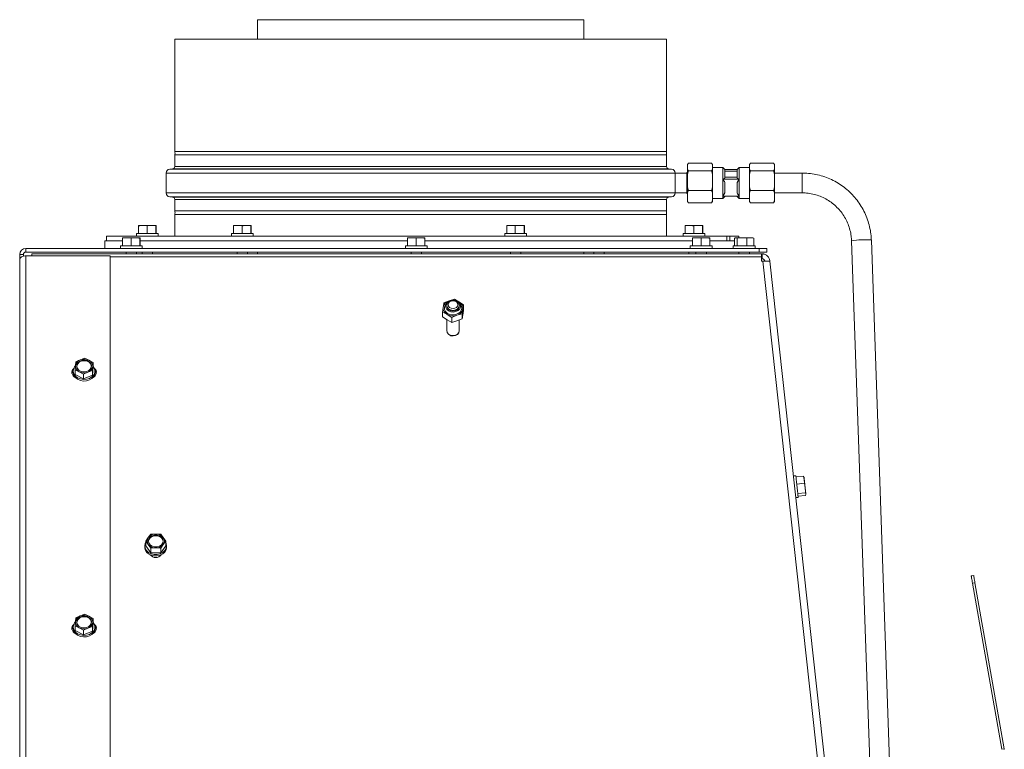
# Model space of a CAD drawing. Units: millimetres. Extents: x 354 to 4072, y 131 to 5783.
# Drawn here: x 403 to 800, y 3203 to 3498 of the extents above; entities that cross this region are included whole.
import ezdxf

# ---------------------------------------------------------------- set-up
doc = ezdxf.new("R2010")
doc.units = ezdxf.units.MM

msp = doc.modelspace()

# ---------------------------------------------------------------- linework, layer by layer
at = {"color": 7, "linetype": 'Continuous', "lineweight": 15, "ltscale": 20}
for p, q in [((498.77, 3497.91), (498.77, 3490.01)), ((498.77, 3497.91), (630.47, 3497.91)), ((630.47, 3490.01), (630.47, 3497.91)), ((465.33, 3490.01), (465.33, 3444.71)), ((465.33, 3490.01), (564.58, 3490.01)), ((564.58, 3490.01), (663.83, 3490.01)), ((663.83, 3444.71), (663.83, 3490.01)), ((663.83, 3444.71), (465.33, 3444.71)), ((465.33, 3443.31), (465.33, 3438.7)), ((465.33, 3443.31), (663.83, 3443.31)), ((663.83, 3438.7), (663.83, 3443.31)), ((464.41, 3437.71), (463.29, 3437.61)), ((665.87, 3437.61), (664.74, 3437.71)), ((672.66, 3440.02), (672.33, 3439.51)), ((672.37, 3439.59), (672.33, 3439.51)), ((672.33, 3439.51), (672.33, 3437.45)), ((681.99, 3440.02), (672.66, 3440.02)), ((682.33, 3439.51), (681.99, 3440.02)), ((682.33, 3439.51), (682.28, 3439.59)), ((682.33, 3439.51), (682.33, 3437.45)), ((686.58, 3438.26), (682.33, 3438.26)), ((687.33, 3437.51), (686.58, 3438.26)), ((686.58, 3438.26), (686.58, 3433.57)), ((693.08, 3438.26), (692.33, 3437.51)), ((697.33, 3438.26), (693.08, 3438.26)), ((693.08, 3438.26), (693.08, 3433.57)), ((697.66, 3440.02), (697.33, 3439.51)), ((697.37, 3439.59), (697.33, 3439.51)), ((697.33, 3437.45), (697.33, 3439.51)), ((697.66, 3440.02), (706.99, 3440.02)), ((707.33, 3439.51), (706.99, 3440.02)), ((707.33, 3439.51), (707.28, 3439.59)), ((707.33, 3437.45), (707.33, 3439.51)), ((461.83, 3436.02), (461.83, 3428.01)), ((667.33, 3436.01), (667.33, 3436.02)), ((672.06, 3436.01), (667.33, 3436.01)), ((667.33, 3432.01), (667.33, 3436.01)), ((672.33, 3436.35), (672.06, 3436.26)), ((672.06, 3436.26), (672.06, 3428.96)), ((672.33, 3437.45), (672.66, 3436.94)), ((672.33, 3435.6), (672.33, 3437.45)), ((672.33, 3435.6), (672.33, 3430.26)), ((681.99, 3436.94), (672.66, 3436.94)), ((681.99, 3436.94), (682.33, 3437.45)), ((682.33, 3435.6), (681.99, 3436.94)), ((682.33, 3435.6), (682.33, 3437.45)), ((682.33, 3435.6), (682.33, 3430.26)), ((687.33, 3433.94), (686.58, 3433.57)), ((687.33, 3437.51), (687.33, 3433.94)), ((692.33, 3437.39), (687.33, 3437.39)), ((692, 3436.76), (687.33, 3436.76)), ((692, 3434.36), (687.33, 3434.36)), ((692.33, 3436.87), (692, 3436.76)), ((692.33, 3437.51), (692.33, 3433.94)), ((693.08, 3433.57), (692.33, 3433.94)), ((697.33, 3437.45), (697.66, 3436.94)), ((697.33, 3437.45), (697.33, 3435.6)), ((697.33, 3430.26), (697.33, 3435.6)), ((697.66, 3436.94), (706.99, 3436.94)), ((706.99, 3436.94), (707.33, 3437.45)), ((707.33, 3435.6), (706.99, 3436.94)), ((707.33, 3437.45), (707.33, 3435.6)), ((718.48, 3436.01), (707.33, 3436.01)), ((707.33, 3430.26), (707.33, 3435.6)), ((667.33, 3428.01), (667.33, 3432.01)), ((672.33, 3430.26), (672.66, 3428.93)), ((672.33, 3428.1), (672.33, 3430.26)), ((682.33, 3428.1), (682.33, 3430.26)), ((686.58, 3433.57), (686.58, 3426.64)), ((693.08, 3433.57), (686.58, 3433.57)), ((687.33, 3432.22), (687.33, 3427.99)), ((693.08, 3433.57), (692.33, 3432.22)), ((692.33, 3432.22), (692.33, 3427.99)), ((693.08, 3433.57), (693.08, 3426.64)), ((697.33, 3430.26), (697.66, 3428.93)), ((697.33, 3430.26), (697.33, 3428.1)), ((707.33, 3430.26), (707.33, 3428.1)), ((463.29, 3426.41), (464.41, 3426.32)), ((664.74, 3426.32), (665.87, 3426.41)), ((667.33, 3428.01), (667.33, 3428.01)), ((667.33, 3428.01), (672.06, 3428.01)), ((672.06, 3428.96), (672.06, 3427.76)), ((672.06, 3427.76), (672.33, 3427.67)), ((672.33, 3428.1), (672.33, 3424.82)), ((681.99, 3428.93), (672.66, 3428.93)), ((682.33, 3428.1), (681.99, 3428.93)), ((682.33, 3428.1), (682.33, 3424.82)), ((682.33, 3425.76), (686.58, 3425.76)), ((686.58, 3426.64), (687.33, 3427.99)), ((686.58, 3426.64), (686.58, 3425.76)), ((686.58, 3426.64), (693.08, 3426.64)), ((686.58, 3425.76), (687.33, 3426.51)), ((687.33, 3426.64), (687.33, 3426.51)), ((692.33, 3426.64), (692.33, 3426.51)), ((692.33, 3426.51), (693.08, 3425.76)), ((693.08, 3426.64), (693.08, 3425.76)), ((693.08, 3425.76), (697.33, 3425.76)), ((697.33, 3424.82), (697.33, 3428.1)), ((697.66, 3428.93), (706.99, 3428.93)), ((707.33, 3428.1), (706.99, 3428.93)), ((707.33, 3424.82), (707.33, 3428.1)), ((707.33, 3428.01), (718.48, 3428.01)), ((465.33, 3425.32), (465.33, 3420.71)), ((663.83, 3420.71), (663.83, 3425.32)), ((672.33, 3424.82), (672.66, 3424)), ((672.33, 3424.51), (672.33, 3424.82)), ((672.33, 3424.51), (672.37, 3424.44)), ((672.66, 3424), (672.33, 3424.51)), ((681.99, 3424), (672.66, 3424)), ((682.33, 3424.51), (681.99, 3424)), ((682.28, 3424.44), (682.33, 3424.51)), ((682.33, 3424.82), (682.33, 3424.51)), ((697.33, 3424.82), (697.66, 3424)), ((697.33, 3424.82), (697.33, 3424.51)), ((697.33, 3424.51), (697.37, 3424.44)), ((697.66, 3424), (697.33, 3424.51)), ((697.66, 3424), (706.99, 3424)), ((707.33, 3424.51), (706.99, 3424)), ((707.28, 3424.44), (707.33, 3424.51)), ((707.33, 3424.82), (707.33, 3424.51)), ((663.83, 3420.71), (465.33, 3420.71)), ((465.33, 3419.31), (465.33, 3410.61)), ((465.33, 3419.31), (663.83, 3419.31)), ((663.83, 3410.61), (663.83, 3419.31)), ((450.78, 3414.86), (450.72, 3414.72)), ((450.72, 3411.61), (450.72, 3414.72)), ((452.44, 3414.86), (450.78, 3414.86)), ((452.44, 3414.86), (454.16, 3414.72)), ((455.94, 3414.86), (452.44, 3414.86)), ((454.16, 3414.72), (455.94, 3414.86)), ((454.16, 3411.61), (454.16, 3414.72)), ((455.94, 3414.86), (457.72, 3414.72)), ((457.78, 3414.86), (455.94, 3414.86)), ((457.72, 3414.72), (457.78, 3414.86)), ((457.72, 3411.61), (457.72, 3414.72)), ((457.78, 3414.86), (457.83, 3414.72)), ((457.78, 3414.86), (457.78, 3414.86)), ((457.83, 3411.61), (457.83, 3414.72)), ((489.03, 3414.72), (490.75, 3414.86)), ((489.09, 3414.86), (489.03, 3414.72)), ((489.03, 3411.61), (489.03, 3414.72)), ((490.75, 3414.86), (489.09, 3414.86)), ((490.75, 3414.86), (492.47, 3414.72)), ((494.25, 3414.86), (490.75, 3414.86)), ((492.47, 3411.61), (492.47, 3414.72)), ((494.25, 3414.86), (496.03, 3414.72)), ((496.08, 3414.86), (494.25, 3414.86)), ((496.03, 3414.72), (496.08, 3414.86)), ((496.03, 3411.61), (496.03, 3414.72)), ((496.08, 3414.86), (496.14, 3414.72)), ((496.14, 3411.61), (496.14, 3414.72)), ((599.33, 3414.72), (601.05, 3414.86)), ((599.33, 3411.61), (599.33, 3414.72)), ((599.38, 3414.86), (599.38, 3414.86)), ((601.05, 3414.86), (599.39, 3414.86)), ((604.55, 3414.86), (601.05, 3414.86)), ((601.05, 3414.86), (602.77, 3414.72)), ((602.77, 3414.72), (604.55, 3414.86)), ((602.77, 3411.61), (602.77, 3414.72)), ((604.55, 3414.86), (606.33, 3414.72)), ((606.38, 3414.86), (604.55, 3414.86)), ((606.33, 3411.61), (606.33, 3414.72)), ((606.39, 3414.86), (606.38, 3414.86)), ((606.38, 3414.86), (606.44, 3414.72)), ((606.44, 3411.61), (606.44, 3414.72)), ((671.32, 3414.72), (673.04, 3414.86)), ((671.38, 3414.86), (671.32, 3414.72)), ((671.32, 3411.61), (671.32, 3414.72)), ((673.04, 3414.86), (671.38, 3414.86)), ((676.54, 3414.86), (673.04, 3414.86)), ((674.76, 3414.72), (676.54, 3414.86)), ((674.76, 3411.61), (674.76, 3414.72)), ((676.54, 3414.86), (678.32, 3414.72)), ((678.37, 3414.86), (676.54, 3414.86)), ((678.32, 3414.72), (678.37, 3414.86)), ((678.32, 3411.61), (678.32, 3414.72)), ((678.37, 3414.86), (678.43, 3414.72)), ((678.43, 3411.61), (678.43, 3414.72)), ((437.83, 3410.61), (437.83, 3408.61)), ((437.83, 3410.61), (688.14, 3410.61)), ((444.25, 3409.72), (445.99, 3409.86)), ((444.28, 3409.86), (444.25, 3409.72)), ((445.99, 3409.86), (444.28, 3409.86)), ((445.99, 3409.86), (447.72, 3409.72)), ((449.49, 3409.86), (445.99, 3409.86)), ((447.72, 3409.72), (449.49, 3409.86)), ((451.28, 3409.86), (449.49, 3409.86)), ((449.88, 3411.61), (449.88, 3410.61)), ((449.88, 3411.61), (458.03, 3411.61)), ((451.25, 3409.72), (451.28, 3409.86)), ((451.28, 3409.86), (451.31, 3409.72)), ((458.03, 3411.61), (458.68, 3411.61)), ((458.68, 3410.61), (458.68, 3411.61)), ((488.19, 3411.61), (488.19, 3410.61)), ((488.19, 3411.61), (496.99, 3411.61)), ((496.99, 3410.61), (496.99, 3411.61)), ((559.25, 3409.72), (560.99, 3409.86)), ((559.28, 3409.86), (559.25, 3409.72)), ((560.99, 3409.86), (559.28, 3409.86)), ((560.99, 3409.86), (562.72, 3409.72)), ((564.49, 3409.86), (560.99, 3409.86)), ((562.72, 3409.72), (564.49, 3409.86)), ((566.28, 3409.86), (564.49, 3409.86)), ((566.25, 3409.72), (566.28, 3409.86)), ((566.28, 3409.86), (566.31, 3409.72)), ((598.48, 3411.61), (598.48, 3410.61)), ((598.48, 3411.61), (607.28, 3411.61)), ((607.28, 3410.61), (607.28, 3411.61)), ((670.48, 3411.61), (670.48, 3410.61)), ((670.48, 3411.61), (679.28, 3411.61)), ((674.25, 3409.72), (675.99, 3409.86)), ((674.28, 3409.86), (674.25, 3409.72)), ((675.99, 3409.86), (674.28, 3409.86)), ((675.99, 3409.86), (677.72, 3409.72)), ((679.49, 3409.86), (675.99, 3409.86)), ((677.72, 3409.72), (679.49, 3409.86)), ((679.28, 3410.61), (679.28, 3411.61)), ((681.28, 3409.86), (679.49, 3409.86)), ((681.25, 3409.72), (681.28, 3409.86)), ((681.28, 3409.86), (681.31, 3409.72)), ((688.14, 3408.61), (688.14, 3410.61)), ((688.14, 3410.61), (689.38, 3410.61)), ((689.38, 3410.61), (689.38, 3408.61)), ((692.93, 3410.61), (689.38, 3410.61)), ((691.63, 3409.86), (691.52, 3409.83)), ((691.75, 3409.86), (692.26, 3409.72)), ((694.21, 3409.86), (691.75, 3409.86)), ((692.26, 3409.72), (694.21, 3409.86)), ((692.93, 3409.86), (692.93, 3410.61)), ((694.21, 3409.86), (696.16, 3409.72)), ((697.6, 3409.86), (694.21, 3409.86)), ((696.16, 3409.72), (697.6, 3409.86)), ((697.6, 3409.86), (699.03, 3409.72)), ((697.6, 3409.86), (698.63, 3409.86)), ((699.03, 3409.72), (698.52, 3409.86)), ((437.08, 3408.61), (437.08, 3405.61)), ((437.08, 3408.61), (444.31, 3408.61)), ((443.38, 3406.61), (443.38, 3405.61)), ((443.38, 3406.61), (443.94, 3406.61)), ((443.94, 3406.61), (452.18, 3406.61)), ((444.25, 3406.61), (444.25, 3409.72)), ((447.72, 3406.61), (447.72, 3409.72)), ((451.25, 3406.61), (451.25, 3409.72)), ((451.31, 3406.61), (451.31, 3409.72)), ((451.31, 3408.61), (559.25, 3408.61)), ((452.18, 3405.61), (452.18, 3406.61)), ((558.38, 3406.61), (558.38, 3405.61)), ((558.38, 3406.61), (558.94, 3406.61)), ((558.94, 3406.61), (567.18, 3406.61)), ((559.25, 3406.61), (559.25, 3409.72)), ((562.72, 3406.61), (562.72, 3409.72)), ((566.25, 3406.61), (566.25, 3409.72)), ((566.31, 3406.61), (566.31, 3409.72)), ((566.31, 3408.61), (662.25, 3408.61)), ((567.18, 3405.61), (567.18, 3406.61)), ((662.25, 3408.61), (674.31, 3408.61)), ((673.38, 3406.61), (673.38, 3405.61)), ((673.38, 3406.61), (673.94, 3406.61)), ((673.94, 3406.61), (682.18, 3406.61)), ((674.25, 3406.61), (674.25, 3409.72)), ((677.72, 3406.61), (677.72, 3409.72)), ((681.25, 3406.61), (681.25, 3409.72)), ((681.31, 3406.61), (681.31, 3409.72)), ((681.31, 3408.61), (689.21, 3408.61)), ((682.18, 3405.61), (682.18, 3406.61)), ((689.38, 3408.61), (689.21, 3408.61)), ((691.24, 3408.61), (689.38, 3408.61)), ((690.73, 3406.61), (690.73, 3405.61)), ((690.73, 3406.61), (696.25, 3406.61)), ((691.24, 3406.61), (691.24, 3409.72)), ((692.26, 3406.61), (692.26, 3409.72)), ((696.16, 3406.61), (696.16, 3409.72)), ((696.25, 3406.61), (699.53, 3406.61)), ((699.03, 3406.61), (699.03, 3409.72)), ((699.53, 3405.61), (699.53, 3406.61)), ((738.47, 3408.72), (746.89, 3167.91)), ((754.89, 3167.91), (746.47, 3409)), ((404.23, 3403.11), (402.73, 3403.11)), ((402.73, 3403.11), (402.73, 3401.11)), ((404.23, 3403.11), (404.23, 3402.5)), ((405.23, 3404.11), (405.23, 3405.61)), ((405.23, 3405.61), (701.23, 3405.61)), ((405.23, 3404.11), (701.23, 3404.11)), ((405.23, 3133.07), (405.23, 3402.63)), ((405.23, 3402.63), (439.23, 3402.63)), ((407.63, 3403.41), (702.13, 3403.41)), ((407.63, 3403.41), (407.63, 3402.63)), ((439.23, 3133.07), (439.23, 3402.63)), ((445.68, 3404.11), (445.68, 3403.41)), ((449.88, 3403.41), (449.88, 3404.11)), ((452.18, 3404.11), (452.18, 3403.41)), ((456.38, 3403.41), (456.38, 3404.11)), ((490.49, 3404.11), (490.49, 3403.41)), ((494.69, 3403.41), (494.69, 3404.11)), ((498.77, 3404.11), (498.77, 3403.41)), ((560.68, 3404.11), (560.68, 3403.41)), ((564.88, 3403.41), (564.88, 3404.11)), ((600.78, 3404.11), (600.78, 3403.41)), ((604.98, 3403.41), (604.98, 3404.11)), ((630.47, 3403.41), (630.47, 3404.11)), ((634.47, 3404.11), (634.47, 3403.41)), ((638.67, 3403.41), (638.67, 3404.11)), ((672.78, 3404.11), (672.78, 3403.41)), ((675.68, 3404.11), (675.68, 3403.41)), ((679.88, 3403.41), (679.88, 3404.11)), ((693.03, 3404.11), (693.03, 3403.41)), ((697.23, 3403.41), (697.23, 3404.11)), ((701.23, 3404.11), (701.23, 3405.61)), ((701.23, 3405.61), (704.23, 3405.61)), ((704.23, 3404.11), (701.23, 3404.11)), ((702.13, 3402.23), (702.13, 3403.41)), ((702.45, 3403.41), (702.13, 3403.41)), ((702.13, 3402.23), (702.13, 3400.41)), ((702.45, 3401.41), (702.45, 3403.41)), ((704.23, 3405.61), (704.23, 3404.11)), ((402.73, 3131.71), (402.73, 3401.11)), ((702.45, 3401.41), (702.13, 3401.41)), ((702.13, 3400.41), (702.65, 3400.41)), ((705.43, 3400.74), (705.46, 3400.41)), ((705.46, 3400.41), (731.03, 3167.91)), ((576.05, 3384.47), (573.93, 3383.6)), ((575.08, 3383.55), (574.66, 3383.01)), ((575.13, 3382.6), (575.13, 3382.3)), ((578.17, 3385.06), (576.05, 3384.47)), ((580.02, 3384.1), (578.17, 3385.06)), ((581.87, 3382.86), (580.02, 3384.1)), ((580.13, 3382.3), (580.13, 3382.6)), ((580.61, 3383.01), (580.19, 3383.55)), ((581.87, 3380.86), (581.87, 3382.86)), ((573.39, 3377.95), (573.39, 3379.95)), ((573.39, 3379.95), (575.25, 3378.99)), ((575.25, 3378.99), (577.1, 3377.76)), ((577.1, 3377.76), (579.22, 3378.62)), ((579.22, 3378.62), (581.34, 3379.21)), ((581.34, 3377.21), (581.34, 3379.21)), ((575.25, 3376.72), (573.39, 3377.95)), ((575.13, 3376.79), (575.13, 3372.43)), ((577.1, 3375.76), (575.25, 3376.72)), ((577.1, 3375.76), (577.1, 3377.76)), ((579.22, 3376.35), (577.1, 3375.76)), ((581.34, 3377.21), (579.22, 3376.35)), ((580.13, 3372.43), (580.13, 3376.72)), ((575.14, 3372.27), (575.14, 3372.21)), ((580.13, 3372.21), (580.13, 3372.27)), ((425.36, 3359.86), (425.23, 3358.35)), ((427.17, 3360.66), (425.36, 3359.86)), ((428.99, 3361.29), (427.17, 3360.66)), ((430.67, 3360.48), (428.99, 3361.29)), ((432.35, 3359.51), (430.67, 3360.48)), ((432.22, 3357.99), (432.35, 3359.51)), ((432.35, 3357.62), (432.35, 3359.51)), ((424.33, 3356.2), (424.33, 3355.59)), ((425.11, 3356.66), (426.79, 3355.85)), ((425.11, 3354.77), (425.11, 3356.66)), ((425.11, 3354.77), (428.47, 3352.99)), ((426.79, 3355.85), (428.47, 3354.88)), ((428.47, 3354.88), (430.28, 3355.68)), ((428.47, 3352.99), (428.47, 3354.88)), ((428.47, 3352.99), (432.09, 3354.42)), ((430.28, 3355.68), (432.09, 3356.3)), ((432.09, 3354.42), (432.35, 3357.62)), ((432.09, 3354.42), (432.09, 3356.3)), ((433.13, 3355.59), (433.13, 3356.2)), ((715.99, 3313.88), (715, 3313.77)), ((715.01, 3313.62), (715, 3313.77)), ((716.04, 3313.38), (719.13, 3313.7)), ((716.34, 3310.53), (719.43, 3310.85)), ((719.13, 3313.7), (719.42, 3312.29)), ((719.33, 3313.21), (719.13, 3313.7)), ((719.42, 3312.29), (719.43, 3310.85)), ((719.43, 3310.85), (719.78, 3308.93)), ((716.75, 3306.65), (719.84, 3306.97)), ((719.84, 3306.97), (720.04, 3306.48)), ((720.04, 3306.48), (719.95, 3305.95)), ((715.95, 3305.02), (716.91, 3305.12)), ((716.86, 3305.62), (719.95, 3305.95)), ((454.6, 3288.94), (453.59, 3287.46)), ((453.59, 3287.46), (454.6, 3286.15)), ((453.59, 3285.57), (453.59, 3287.46)), ((455.61, 3290.24), (454.6, 3288.94)), ((457.63, 3290.33), (455.61, 3290.24)), ((460.66, 3288.94), (459.65, 3290.24)), ((461.68, 3287.46), (460.66, 3288.94)), ((460.66, 3286.15), (461.68, 3287.46)), ((461.68, 3285.57), (461.68, 3287.46)), ((453.23, 3285.57), (453.23, 3284.97)), ((453.59, 3285.57), (455.61, 3282.79)), ((454.6, 3286.15), (455.61, 3284.67)), ((455.61, 3284.67), (457.63, 3284.76)), ((455.61, 3282.79), (455.61, 3284.67)), ((455.61, 3282.79), (459.65, 3282.79)), ((459.65, 3284.67), (460.66, 3286.15)), ((459.65, 3282.79), (461.68, 3285.57)), ((459.65, 3282.79), (459.65, 3284.67)), ((462.03, 3284.97), (462.03, 3285.57)), ((786.79, 3273.41), (787.78, 3273.59)), ((788.3, 3270.63), (787.31, 3270.46)), ((799.12, 3203.46), (787.31, 3270.46)), ((800.11, 3203.64), (788.3, 3270.63)), ((425.36, 3256.55), (425.23, 3255.03)), ((427.17, 3257.35), (425.36, 3256.55)), ((428.99, 3257.97), (427.17, 3257.35)), ((430.67, 3257.17), (428.99, 3257.97)), ((432.35, 3256.19), (430.67, 3257.17)), ((432.22, 3254.68), (432.35, 3256.19)), ((432.35, 3254.31), (432.35, 3256.19)), ((424.33, 3252.88), (424.33, 3252.28)), ((425.11, 3253.34), (426.79, 3252.54)), ((425.11, 3251.46), (425.11, 3253.34)), ((425.11, 3251.46), (428.47, 3249.68)), ((426.79, 3252.54), (428.47, 3251.56)), ((428.47, 3251.56), (430.28, 3252.36)), ((428.47, 3249.68), (428.47, 3251.56)), ((428.47, 3249.68), (432.09, 3251.1)), ((430.28, 3252.36), (432.09, 3252.99)), ((432.09, 3251.1), (432.35, 3254.31)), ((432.09, 3251.1), (432.09, 3252.99)), ((433.13, 3252.28), (433.13, 3252.88)), ((799.12, 3203.46), (800.11, 3203.64))]:
    msp.add_line(p, q, dxfattribs=at)
at = {"color": 14, "linetype": 'Continuous', "lineweight": 15, "ltscale": 20}
for p, q in [((463.29, 3437.61), (564.58, 3437.61)), ((464.41, 3437.71), (564.58, 3437.71)), ((465.33, 3438.7), (564.58, 3438.7)), ((564.58, 3438.7), (663.83, 3438.7)), ((564.58, 3437.71), (664.74, 3437.71)), ((564.58, 3437.61), (665.87, 3437.61)), ((461.83, 3436.02), (564.58, 3436.02)), ((564.58, 3436.02), (667.33, 3436.02)), ((718.48, 3436.01), (718.48, 3428.01)), ((461.83, 3428.01), (564.58, 3428.01)), ((463.29, 3426.41), (564.58, 3426.41)), ((464.41, 3426.32), (564.58, 3426.32)), ((564.58, 3428.01), (667.33, 3428.01)), ((564.58, 3426.41), (665.87, 3426.41)), ((564.58, 3426.32), (664.74, 3426.32)), ((465.33, 3425.32), (564.58, 3425.32)), ((564.58, 3425.32), (663.83, 3425.32)), ((702.13, 3402.23), (439.23, 3402.23)), ((728.21, 3167.91), (702.65, 3400.41))]:
    msp.add_line(p, q, dxfattribs=at)
at = {"color": 7, "linetype": 'Continuous', "lineweight": 15, "ltscale": 20, "flags": 128}
for points in [[(402.73, 3401.11), (402.78, 3401.41), (402.92, 3401.69), (403.15, 3401.96), (403.46, 3402.19), (403.84, 3402.37), (404.27, 3402.51), (404.74, 3402.6), (405.23, 3402.63)], [(574.16, 3381.87), (574.48, 3382.75), (574.66, 3383.01)], [(580.61, 3383.01), (580.88, 3382.58), (581.13, 3381.68), (581, 3380.77), (580.5, 3379.94), (579.69, 3379.29), (578.66, 3378.88), (577.52, 3378.76), (576.39, 3378.94), (575.39, 3379.4), (574.64, 3380.1), (574.21, 3380.95), (574.16, 3381.87), (574.16, 3381.87)], [(574.65, 3382.58), (574.95, 3383.37), (575.57, 3384.04), (576.44, 3384.49), (577.46, 3384.68), (578.49, 3384.59), (579.42, 3384.22), (580.14, 3383.61), (580.55, 3382.85), (580.61, 3382.02), (580.32, 3381.23), (579.69, 3380.57), (578.82, 3380.11), (577.81, 3379.92), (576.77, 3380.01), (575.84, 3380.39), (575.13, 3380.99), (574.71, 3381.75), (574.65, 3382.58)], [(576.68, 3384.44), (575.87, 3384.01), (575.32, 3383.37), (575.13, 3382.61), (575.32, 3381.84), (575.86, 3381.2), (576.67, 3380.77), (577.63, 3380.61), (578.59, 3380.77), (579.4, 3381.2), (579.94, 3381.84), (580.13, 3382.6), (579.94, 3383.36), (579.4, 3384.01), (578.59, 3384.44), (577.64, 3384.59), (576.68, 3384.44)], [(580.13, 3382.3), (580.12, 3382.07), (579.82, 3381.33), (579.18, 3380.74), (578.32, 3380.39), (577.34, 3380.32), (576.42, 3380.56), (575.67, 3381.07), (575.23, 3381.76), (575.13, 3382.3)], [(576.87, 3384.38), (576.22, 3384.03), (575.79, 3383.52), (575.63, 3382.91), (575.79, 3382.3), (576.22, 3381.78), (576.87, 3381.44), (577.63, 3381.32), (578.4, 3381.44), (579.05, 3381.78), (579.48, 3382.3), (579.63, 3382.9), (579.48, 3383.51), (579.05, 3384.03), (578.4, 3384.38), (577.64, 3384.5), (576.87, 3384.38)], [(575.13, 3372.43), (575.32, 3371.67), (575.86, 3371.02), (576.67, 3370.59), (577.63, 3370.44), (578.59, 3370.59), (579.4, 3371.02), (579.94, 3371.66), (580.13, 3372.42), (580.13, 3372.43)], [(577.63, 3370.32), (578.59, 3370.47), (579.4, 3370.9), (579.94, 3371.54), (580.13, 3372.3), (580.13, 3372.37)], [(425.26, 3358.35), (424.85, 3357.85), (424.42, 3356.92), (424.34, 3355.92), (424.62, 3354.95), (425.22, 3354.08), (426.12, 3353.38), (427.22, 3352.91), (428.45, 3352.71), (429.69, 3352.79), (430.86, 3353.14), (431.86, 3353.74), (432.6, 3354.54), (433.03, 3355.48), (433.11, 3356.47), (432.84, 3357.44), (432.35, 3358.18)], [(428.92, 3360.55), (429.93, 3360.35), (430.8, 3359.89), (431.42, 3359.23), (431.71, 3358.43), (431.64, 3357.61), (431.22, 3356.85), (430.5, 3356.25), (429.57, 3355.88), (428.54, 3355.79), (427.52, 3355.99), (426.66, 3356.45), (426.04, 3357.11), (425.75, 3357.91), (425.81, 3358.73), (426.23, 3359.49), (426.95, 3360.09), (427.88, 3360.46), (428.92, 3360.55)], [(424.33, 3356.11), (424.13, 3355.87), (423.78, 3355.13)], [(433.13, 3355.59), (433.03, 3354.87), (432.6, 3353.94), (431.86, 3353.14), (430.86, 3352.53), (429.69, 3352.18), (428.45, 3352.1), (427.22, 3352.3), (426.12, 3352.78), (425.22, 3353.47), (424.62, 3354.34), (424.34, 3355.31), (424.33, 3355.59)], [(433.67, 3355.13), (433.33, 3355.87), (433.13, 3356.11)], [(715.07, 3313.01), (715.06, 3313.13), (715.01, 3313.62)], [(715.99, 3313.88), (716.01, 3313.72), (716.06, 3313.23), (716.14, 3312.43), (716.25, 3311.4), (716.37, 3310.21), (716.51, 3308.97), (716.63, 3307.77), (716.74, 3306.7), (716.83, 3305.87), (716.89, 3305.33), (716.91, 3305.13), (716.91, 3305.12)], [(719.42, 3312.29), (719.39, 3312.6), (719.37, 3312.85), (719.34, 3313.05), (719.33, 3313.2), (719.32, 3313.29), (719.32, 3313.32), (719.32, 3313.29), (719.33, 3313.21)], [(719.78, 3308.93), (719.73, 3309.38), (719.68, 3309.83), (719.64, 3310.28), (719.59, 3310.73), (719.54, 3311.16), (719.5, 3311.57), (719.46, 3311.95), (719.42, 3312.29)], [(720.04, 3306.48), (720.02, 3306.62), (720, 3306.82), (719.97, 3307.07), (719.94, 3307.37), (719.91, 3307.71), (719.87, 3308.09), (719.82, 3308.5), (719.78, 3308.93)], [(453.23, 3285.57), (453.41, 3284.59), (453.93, 3283.68), (454.75, 3282.93), (455.81, 3282.39), (457.01, 3282.11), (458.26, 3282.11), (459.46, 3282.39), (460.52, 3282.93), (461.34, 3283.68), (461.86, 3284.59), (462.03, 3285.57), (461.86, 3286.56), (461.68, 3286.96)], [(453.59, 3286.96), (453.41, 3286.56), (453.23, 3285.57)], [(454.63, 3287.54), (454.81, 3288.36), (455.34, 3289.08), (456.13, 3289.61), (457.11, 3289.89), (458.15, 3289.89), (459.13, 3289.61), (459.93, 3289.08), (460.45, 3288.36), (460.63, 3287.54), (460.45, 3286.73), (459.93, 3286.01), (459.13, 3285.48), (458.15, 3285.19), (457.11, 3285.19), (456.13, 3285.48), (455.34, 3286.01), (454.81, 3286.73), (454.63, 3287.54)], [(454.64, 3287.39), (454.81, 3288.06), (455.34, 3288.77), (456.13, 3289.31), (457.11, 3289.59), (458.15, 3289.59), (459.13, 3289.31), (459.93, 3288.77), (460.45, 3288.06), (460.63, 3287.39)], [(462.03, 3284.97), (461.86, 3283.98), (461.34, 3283.08), (460.52, 3282.32), (459.46, 3281.78), (458.26, 3281.5), (457.01, 3281.5), (455.81, 3281.78), (454.75, 3282.32), (453.93, 3283.08), (453.41, 3283.98), (453.23, 3284.97)], [(787.31, 3270.46), (787.21, 3271.03), (787.11, 3271.59), (787.02, 3272.1), (786.94, 3272.55), (786.88, 3272.91), (786.83, 3273.19), (786.8, 3273.36), (786.79, 3273.41)], [(787.78, 3273.59), (787.79, 3273.53), (787.82, 3273.36), (787.86, 3273.09), (787.93, 3272.72), (788.01, 3272.27), (788.1, 3271.76), (788.19, 3271.21), (788.3, 3270.63)], [(425.26, 3255.04), (424.85, 3254.54), (424.42, 3253.6), (424.34, 3252.61), (424.62, 3251.64), (425.22, 3250.77), (426.12, 3250.07), (427.22, 3249.6), (428.45, 3249.39), (429.69, 3249.47), (430.86, 3249.83), (431.86, 3250.43), (432.6, 3251.23), (433.03, 3252.16), (433.11, 3253.16), (432.84, 3254.13), (432.35, 3254.87)], [(428.92, 3257.23), (429.93, 3257.04), (430.8, 3256.58), (431.42, 3255.91), (431.71, 3255.12), (431.64, 3254.29), (431.22, 3253.53), (430.5, 3252.93), (429.57, 3252.57), (428.54, 3252.48), (427.52, 3252.67), (426.66, 3253.13), (426.04, 3253.8), (425.75, 3254.59), (425.81, 3255.42), (426.23, 3256.18), (426.95, 3256.78), (427.88, 3257.14), (428.92, 3257.23)], [(424.33, 3252.8), (424.13, 3252.56), (423.78, 3251.82)], [(433.13, 3252.28), (433.03, 3251.56), (432.6, 3250.62), (431.86, 3249.82), (430.86, 3249.22), (429.69, 3248.86), (428.45, 3248.79), (427.22, 3248.99), (426.12, 3249.46), (425.22, 3250.16), (424.62, 3251.03), (424.34, 3252), (424.33, 3252.28)], [(433.67, 3251.82), (433.33, 3252.56), (433.13, 3252.8)]]:
    msp.add_lwpolyline(points, dxfattribs=at)
at = {"color": 7, "linetype": 'Continuous', "lineweight": 15, "ltscale": 400}
for centre, radius, start, end in [((462.93, 3444.01), 2.5, 343.7398, 16.2602), ((666.23, 3444.01), 2.5, 163.7398, 196.2602), ((463.43, 3436.02), 1.6, 95, 180), ((464.33, 3438.7), 1, 275, 0), ((664.83, 3438.7), 1, 180, 265), ((665.73, 3436.02), 1.6, 0, 85), ((463.43, 3428.01), 1.6, 180, 265), ((464.33, 3425.32), 1, 0, 85), ((664.83, 3425.32), 1, 95, 180), ((665.73, 3428.01), 1.6, 275, 0), ((462.93, 3420.01), 2.5, 343.7398, 16.2602), ((666.23, 3420.01), 2.5, 163.7398, 196.2602), ((405.23, 3403.11), 2.5, 90, 180), ((405.23, 3403.11), 1, 90, 180), ((576.96, 3381.22), 3.37, 105.6709, 168.1724), ((577.63, 3379.88), 4.85, 60.4164, 108.9881), ((578.67, 3381.47), 2.95, 354.2316, 62.7443), ((576.6, 3381.61), 2.95, 174.2325, 242.7434), ((577.64, 3383.21), 4.85, 240.4178, 288.9883), ((578.31, 3381.87), 3.37, 285.6712, 348.1707), ((577.36, 3372.54), 2.24, 184.3635, 276.9187), ((428.06, 3357.95), 2.85, 108.0807, 171.9809), ((427.88, 3358.27), 2.65, 178.2793, 245.5443), ((428.5, 3357.45), 2.83, 81.5505, 168.3711), ((428.72, 3356.68), 4.27, 62.9027, 111.2613), ((429.1, 3357.59), 2.66, 9.207, 93.8234), ((429.57, 3358.07), 2.65, 358.2767, 65.5468), ((425.94, 3355.57), 2.16, 131.3095, 248.2754), ((428.73, 3359.66), 4.27, 242.9059, 291.26), ((429.39, 3358.39), 2.85, 288.0793, 351.9808), ((431.52, 3355.57), 2.16, 291.7246, 48.6905), ((456.45, 3287.54), 2.31, 142.9789, 217.0211), ((457.51, 3286.6), 3.73, 88.136, 141.188), ((457.76, 3286.6), 3.73, 38.8121, 91.864), ((458.82, 3287.54), 2.31, 322.9789, 37.0211), ((457.51, 3288.49), 3.73, 218.812, 271.864), ((457.76, 3288.49), 3.73, 268.136, 321.1879), ((457.63, 3283.63), 2.77, 217.7086, 322.2914), ((428.06, 3254.63), 2.85, 108.0807, 171.9809), ((427.88, 3254.95), 2.65, 178.2793, 245.5443), ((428.5, 3254.13), 2.83, 81.5521, 168.3695), ((428.72, 3253.37), 4.27, 62.9027, 111.2613), ((429.1, 3254.28), 2.66, 9.2094, 93.8211), ((429.57, 3254.76), 2.65, 358.2767, 65.5468), ((425.94, 3252.26), 2.16, 131.3137, 248.2709), ((428.73, 3256.34), 4.27, 242.9059, 291.26), ((429.39, 3255.07), 2.85, 288.0793, 351.9808), ((431.52, 3252.26), 2.16, 291.7291, 48.6863), ((798.53, 3203.36), 1.6, 0, 10)]:
    msp.add_arc(centre, radius, start, end, dxfattribs=at)
at = {"color": 14, "linetype": 'Continuous', "lineweight": 15, "ltscale": 400}
msp.add_arc((743.95, 3366.45), 42.63, 86.6166, 97.3858, dxfattribs=at)
at = {"color": 7, "linetype": 'Continuous', "lineweight": 15, "ltscale": 20}
for points, knots in [([(667.33, 3435.01), (667.33, 3435.01), (667.33, 3435.06), (667.32, 3434.86), (667.31, 3434.39), (667.29, 3433.61), (667.28, 3432.77), (667.28, 3432.22), (667.28, 3432.01)], [0, 0, 0, 0, 0.006541, 0.221123, 0.43571, 0.650375, 0.865066, 1, 1, 1, 1]), ([(672.66, 3436.94), (672.59, 3436.69), (672.47, 3436.24), (672.37, 3435.79), (672.33, 3435.6)], [0, 0, 0, 0, 0.571292, 1, 1, 1, 1]), ([(697.66, 3436.94), (697.59, 3436.69), (697.47, 3436.24), (697.37, 3435.79), (697.33, 3435.6)], [0, 0, 0, 0, 0.57129, 1, 1, 1, 1]), ([(746.47, 3409), (746.44, 3409.57), (746.36, 3411.12), (745.97, 3413.64), (745.22, 3416.52), (744.17, 3419.3), (742.83, 3421.96), (741.21, 3424.46), (739.34, 3426.78), (737.23, 3428.89), (734.91, 3430.76), (732.41, 3432.37), (729.74, 3433.71), (726.96, 3434.76), (724.07, 3435.5), (721.24, 3435.94), (719.36, 3435.99), (718.48, 3436.01)], [0, 0, 0, 0, 0.039255, 0.108416, 0.177598, 0.246782, 0.315965, 0.385149, 0.454333, 0.523518, 0.592704, 0.661891, 0.731079, 0.800267, 0.869457, 0.938646, 1, 1, 1, 1]), ([(667.28, 3432.01), (667.28, 3431.67), (667.29, 3431), (667.3, 3430.1), (667.32, 3429.43), (667.33, 3429.05), (667.33, 3429.05), (667.33, 3429.05)], [0, 0, 0, 0, 0.214775, 0.429547, 0.64438, 0.859247, 1, 1, 1, 1]), ([(681.99, 3428.93), (682.06, 3429.18), (682.19, 3429.62), (682.29, 3430.07), (682.33, 3430.26)], [0, 0, 0, 0, 0.571334, 1, 1, 1, 1]), ([(687.33, 3432.22), (687.33, 3432.22), (687.12, 3432.69), (686.85, 3433.13), (686.58, 3433.57)], [0, 0, 0, 0, 0.004945, 1, 1, 1, 1]), ([(706.99, 3428.93), (707.06, 3429.18), (707.19, 3429.62), (707.29, 3430.07), (707.33, 3430.26)], [0, 0, 0, 0, 0.571331, 1, 1, 1, 1]), ([(672.66, 3428.93), (672.59, 3428.77), (672.47, 3428.5), (672.37, 3428.22), (672.33, 3428.1)], [0, 0, 0, 0, 0.571319, 1, 1, 1, 1]), ([(692.33, 3427.99), (692.33, 3427.98), (692.54, 3427.52), (692.81, 3427.08), (693.08, 3426.64)], [0, 0, 0, 0, 0.004945, 1, 1, 1, 1]), ([(697.66, 3428.93), (697.59, 3428.77), (697.47, 3428.5), (697.37, 3428.22), (697.33, 3428.1)], [0, 0, 0, 0, 0.571317, 1, 1, 1, 1]), ([(718.48, 3428.01), (718.89, 3428), (720.13, 3427.98), (722.19, 3427.72), (724.63, 3427.1), (726.98, 3426.18), (729.19, 3424.97), (731.23, 3423.49), (733.07, 3421.77), (734.68, 3419.84), (736.04, 3417.71), (737.12, 3415.44), (737.9, 3413.04), (738.34, 3410.79), (738.43, 3409.34), (738.47, 3408.72)], [0, 0, 0, 0, 0.039262, 0.121083, 0.202947, 0.28481, 0.366675, 0.448541, 0.530408, 0.612279, 0.694152, 0.776027, 0.857903, 0.939782, 1, 1, 1, 1]), ([(681.99, 3424), (682.06, 3424.15), (682.19, 3424.43), (682.29, 3424.7), (682.33, 3424.82)], [0, 0, 0, 0, 0.571334, 1, 1, 1, 1]), ([(706.99, 3424), (707.06, 3424.15), (707.19, 3424.43), (707.29, 3424.7), (707.33, 3424.82)], [0, 0, 0, 0, 0.5713313, 1, 1, 1, 1]), ([(450.72, 3414.72), (450.87, 3414.74), (451.44, 3414.82), (452.01, 3414.85), (452.44, 3414.86)], [0, 0, 0, 0, 0.249163, 1, 1, 1, 1]), ([(492.47, 3414.72), (492.62, 3414.74), (493.21, 3414.82), (493.8, 3414.85), (494.25, 3414.86)], [0, 0, 0, 0, 0.249165, 1, 1, 1, 1]), ([(599.39, 3414.86), (599.37, 3414.85), (599.35, 3414.82), (599.33, 3414.74), (599.33, 3414.72)], [0, 0, 0, 0, 0.750838, 1, 1, 1, 1]), ([(606.33, 3414.72), (606.33, 3414.74), (606.35, 3414.82), (606.37, 3414.85), (606.38, 3414.86)], [0, 0, 0, 0, 0.249165, 1, 1, 1, 1]), ([(673.04, 3414.86), (673.47, 3414.85), (674.05, 3414.82), (674.62, 3414.74), (674.76, 3414.72)], [0, 0, 0, 0, 0.750845, 1, 1, 1, 1]), ([(449.49, 3409.86), (449.93, 3409.85), (450.52, 3409.82), (451.11, 3409.74), (451.25, 3409.72)], [0, 0, 0, 0, 0.750836, 1, 1, 1, 1]), ([(564.49, 3409.86), (564.93, 3409.85), (565.52, 3409.82), (566.11, 3409.74), (566.25, 3409.72)], [0, 0, 0, 0, 0.750834, 1, 1, 1, 1]), ([(679.49, 3409.86), (679.93, 3409.85), (680.52, 3409.82), (681.11, 3409.74), (681.25, 3409.72)], [0, 0, 0, 0, 0.750834, 1, 1, 1, 1]), ([(691.24, 3409.72), (691.28, 3409.74), (691.45, 3409.82), (691.62, 3409.85), (691.75, 3409.86)], [0, 0, 0, 0, 0.249161, 1, 1, 1, 1]), ([(702.45, 3403.41), (702.59, 3403.41), (702.88, 3403.4), (703.39, 3403.28), (703.92, 3403.05), (704.49, 3402.65), (704.95, 3402.12), (705.3, 3401.45), (705.38, 3400.99), (705.43, 3400.74)], [0, 0, 0, 0, 0.110377, 0.226904, 0.354833, 0.498163, 0.683433, 0.828957, 1, 1, 1, 1]), ([(702.45, 3401.41), (702.49, 3401.41), (702.55, 3401.41), (702.67, 3401.39), (702.75, 3401.37), (702.84, 3401.33), (702.93, 3401.29), (703.02, 3401.23), (703.15, 3401.13), (703.28, 3400.98), (703.4, 3400.76), (703.42, 3400.61), (703.44, 3400.52)], [0, 0, 0, 0, 0.160418, 0.227126, 0.28752, 0.344605, 0.401906, 0.462977, 0.530716, 0.705391, 0.841899, 1, 1, 1, 1]), ([(705.46, 3400.41), (705.42, 3400.42), (705.34, 3400.43), (704.88, 3400.4), (704.4, 3400.42), (703.92, 3400.45), (703.32, 3400.46), (702.88, 3400.43), (702.65, 3400.41)], [0, 0, 0, 0, 0.293241, 0.498092, 0.609293, 0.729061, 0.858906, 1, 1, 1, 1]), ([(573.93, 3383.6), (573.92, 3383.57), (573.84, 3383.05), (573.75, 3382.47), (573.66, 3381.91)], [0, 0, 0, 0, 0.054139, 1, 1, 1, 1]), ([(581.61, 3381.17), (581.69, 3381.73), (581.78, 3382.32), (581.87, 3382.84), (581.87, 3382.86)], [0, 0, 0, 0, 0.94585, 1, 1, 1, 1]), ([(573.66, 3381.91), (573.59, 3381.41), (573.5, 3380.77), (573.41, 3380.09), (573.39, 3379.95)], [0, 0, 0, 0, 0.796065, 1, 1, 1, 1]), ([(581.34, 3379.21), (581.36, 3379.35), (581.45, 3380.04), (581.54, 3380.67), (581.61, 3381.17)], [0, 0, 0, 0, 0.2039489, 1, 1, 1, 1]), ([(581.61, 3378.9), (581.54, 3378.43), (581.45, 3377.84), (581.36, 3377.32), (581.34, 3377.21)], [0, 0, 0, 0, 0.796063, 1, 1, 1, 1]), ([(581.87, 3380.86), (581.87, 3380.83), (581.78, 3380.14), (581.69, 3379.51), (581.61, 3378.9)], [0, 0, 0, 0, 0.0541609, 1, 1, 1, 1]), ([(425.23, 3358.35), (425.2, 3357.94), (425.16, 3357.39), (425.12, 3356.8), (425.11, 3356.66)], [0, 0, 0, 0, 0.750837, 1, 1, 1, 1]), ([(432.09, 3356.3), (432.1, 3356.45), (432.14, 3357.03), (432.19, 3357.58), (432.22, 3357.99)], [0, 0, 0, 0, 0.249181, 1, 1, 1, 1]), ([(719.78, 3308.93), (719.81, 3308.44), (719.86, 3307.79), (719.84, 3307.14), (719.84, 3306.97)], [0, 0, 0, 0, 0.750829, 1, 1, 1, 1]), ([(459.65, 3290.24), (459.49, 3290.25), (458.82, 3290.31), (458.14, 3290.32), (457.63, 3290.33)], [0, 0, 0, 0, 0.249163, 1, 1, 1, 1]), ([(457.63, 3284.76), (458.14, 3284.75), (458.82, 3284.74), (459.49, 3284.69), (459.65, 3284.67)], [0, 0, 0, 0, 0.750835, 1, 1, 1, 1]), ([(425.23, 3255.03), (425.2, 3254.62), (425.16, 3254.07), (425.12, 3253.49), (425.11, 3253.34)], [0, 0, 0, 0, 0.750839, 1, 1, 1, 1]), ([(432.09, 3252.99), (432.1, 3253.13), (432.14, 3253.72), (432.19, 3254.26), (432.22, 3254.68)], [0, 0, 0, 0, 0.249161, 1, 1, 1, 1])]:
    msp.add_open_spline(points, degree=3, knots=knots, dxfattribs=at)

doc.saveas('drawing.dxf')
